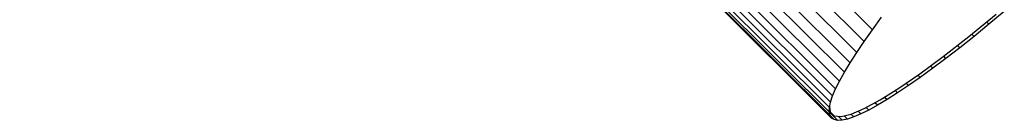
# Model space of a CAD drawing. Extents: x 12787 to 34796, y -2374 to 28330.
# Drawn here: x 20925 to 21053, y 6091 to 6105 of the extents above; entities that cross this region are included whole.
import ezdxf

# ---------------------------------------------------------------- set-up
doc = ezdxf.new("R2010")
doc.units = 0
doc.header["$MEASUREMENT"] = 0
doc.layers.add('InterSystem - drawing', color=7, linetype='Continuous')

msp = doc.modelspace()

# ---------------------------------------------------------------- linework, layer by layer
at = {"layer": 'InterSystem - drawing', "linetype": 'Continuous'}
for p, q in [((21035.87, 6103.32), (20930.57, 6208.62)), ((21034.79, 6101.79), (20929.49, 6207.09)), ((21033.82, 6100.35), (20928.52, 6205.65)), ((21032.97, 6099), (20927.67, 6204.3)), ((21032.22, 6097.76), (20926.92, 6203.06)), ((20926.29, 6201.92), (21031.59, 6096.62)), ((21030.69, 6094.67), (20925.4, 6199.97)), ((20925.79, 6200.89), (21031.08, 6095.59)), ((20924.98, 6198.46), (21030.28, 6093.16)), ((20925.13, 6199.16), (21030.43, 6093.86)), ((20924.95, 6197.89), (21031.36, 6091.48)), ((20925.05, 6197.43), (21030.9, 6091.58)), ((21030.56, 6091.79), (20925.26, 6197.09)), ((21035.87, 6103.32), (21037.06, 6104.95)), ((21048.4, 6102.42), (21051.97, 6105.33)), ((21053.02, 6105.69), (21051.02, 6104.03)), ((21051.02, 6104.03), (21049.08, 6102.45)), ((21050.73, 6104.32), (21051.02, 6104.03)), ((21034.79, 6101.79), (21035.87, 6103.32)), ((21045.08, 6099.82), (21048.4, 6102.42)), ((21049.08, 6102.45), (21047.22, 6100.97)), ((21049.08, 6102.45), (21048.79, 6102.74)), ((21033.82, 6100.35), (21034.79, 6101.79)), ((21047.22, 6100.97), (21046.92, 6101.26)), ((21032.97, 6099), (21033.82, 6100.35)), ((21042.03, 6097.57), (21045.08, 6099.82)), ((21045.43, 6099.58), (21045.14, 6099.87)), ((21047.22, 6100.97), (21045.43, 6099.58)), ((21032.22, 6097.76), (21032.97, 6099)), ((21043.72, 6098.29), (21043.41, 6098.59)), ((21045.43, 6099.58), (21043.72, 6098.29)), ((21031.59, 6096.62), (21032.22, 6097.76)), ((21039.28, 6095.67), (21042.03, 6097.57)), ((21041.79, 6097.4), (21042.09, 6097.1)), ((21043.72, 6098.29), (21042.09, 6097.1)), ((21031.08, 6095.59), (21031.59, 6096.62)), ((21040.56, 6096.03), (21039.11, 6095.06)), ((21040.25, 6096.34), (21040.56, 6096.03)), ((21042.09, 6097.1), (21040.56, 6096.03)), ((21030.69, 6094.67), (21031.08, 6095.59)), ((21036.87, 6094.15), (21039.28, 6095.67)), ((21039.11, 6095.06), (21037.77, 6094.2)), ((21038.8, 6095.37), (21039.11, 6095.06)), ((21030.28, 6093.16), (21030.43, 6093.86)), ((21030.43, 6093.86), (21030.69, 6094.67)), ((21034.8, 6093.03), (21036.87, 6094.15)), ((21036.53, 6093.45), (21035.39, 6092.83)), ((21036.53, 6093.45), (21036.19, 6093.79)), ((21037.77, 6094.2), (21036.53, 6093.45)), ((21037.45, 6094.52), (21037.77, 6094.2)), ((21030.25, 6092.59), (21030.28, 6093.16)), ((21030.35, 6092.13), (21030.25, 6092.59)), ((21030.26, 6092.7), (21030.87, 6092.09)), ((21030.29, 6093.24), (21030.36, 6092.59)), ((21030.56, 6091.79), (21030.35, 6092.13)), ((21031.79, 6091.99), (21033.1, 6092.3)), ((21033.43, 6091.93), (21033.07, 6092.3)), ((21033.1, 6092.3), (21034.8, 6093.03)), ((21034.36, 6092.32), (21033.43, 6091.93)), ((21033.99, 6092.68), (21034.36, 6092.32)), ((21035.39, 6092.83), (21034.36, 6092.32)), ((21035.39, 6092.83), (21035.05, 6093.16)), ((21030.9, 6091.58), (21030.56, 6091.79)), ((21030.87, 6092.09), (21031.79, 6091.99)), ((21031.36, 6091.48), (21030.9, 6091.58)), ((21031.93, 6091.51), (21031.36, 6091.48)), ((21031.93, 6091.51), (21031.41, 6092.03)), ((21032.63, 6091.66), (21031.93, 6091.51)), ((21032.2, 6092.09), (21032.63, 6091.66)), ((21033.43, 6091.93), (21032.63, 6091.66))]:
    msp.add_line(p, q, dxfattribs=at)

doc.saveas('drawing.dxf')
